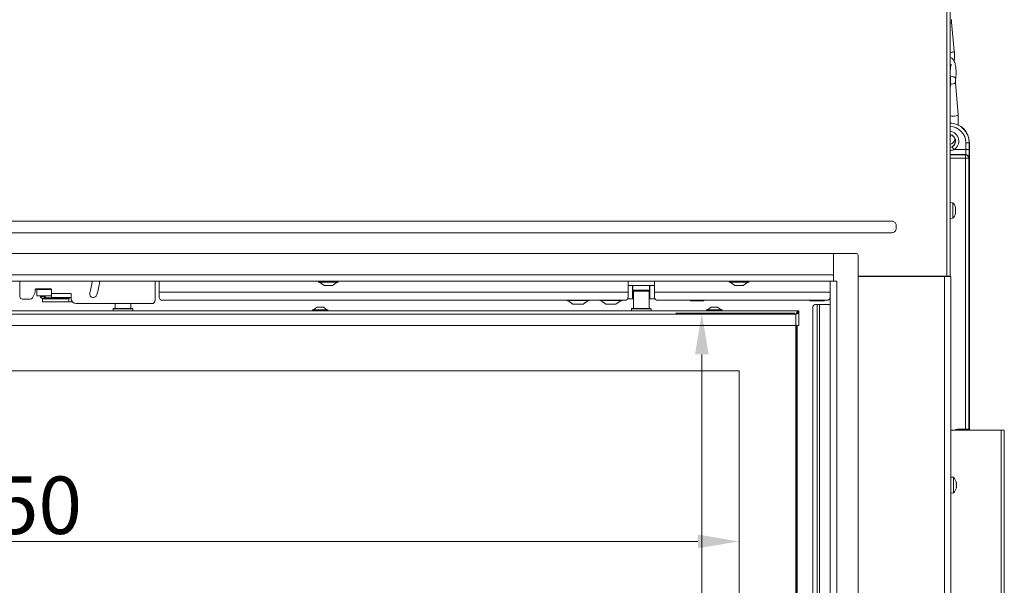
# Model space of a CAD drawing. Extents: x -3658 to -667, y -1304 to 2090.
# Drawn here: x -2901 to -2301, y 853 to 1198 of the extents above; entities that cross this region are included whole.
import ezdxf

# ---------------------------------------------------------------- set-up
doc = ezdxf.new("R2010")
doc.units = 0
doc.header["$LTSCALE"] = 5
doc.layers.add('LAYER14', color=30, linetype='Continuous')
doc.layers.add('SLD-0', color=7, linetype='Continuous')
doc.styles.add('Brunner 2014', font='arial.ttf', dxfattribs={"height": 35})
doc.dimstyles.new('Brunner 2014', dxfattribs={"dimscale": 5, "dimtxt": 35, "dimasz": 5, "dimexe": 3.175, "dimexo": 0, "dimgap": 0.762, "dimtad": 1, "dimdec": 0, "dimrnd": 1e-08, "dimtxsty": 'Brunner 2014', "dimcen": 0.09, "dimdle": 10, "dimclrd": 7, "dimclre": 7, "dimclrt": 7, "dimadec": 1, "dimazin": 2, "dimtfac": 0.666667, "dimtdec": 0, "dimtmove": 0, "dimatfit": 3, "dimldrblk": 'Filled-1', "dimfxl": 1, "dimtolj": 1, "dimlwd": 5, "dimlwe": 5, "dimarcsym": 0})

# ---------------------------------------------------------------- blocks, each defined once
blk = doc.blocks.new('*D205')
at = {"layer": 'Defpoints', "color": 0, "lineweight": 5, "transparency": 16777216}
for p in [(-3212.69, 984.1), (-2462.69, 984.1), (-2462.69, 880.17)]:
    blk.add_point(p, dxfattribs=at)
at = {"layer": 'SLD-0', "color": 7, "linetype": 'Continuous', "lineweight": 5, "transparency": 16777216}
for p, q in [((-3212.69, 984.1), (-3212.69, 864.29)), ((-2462.69, 984.1), (-2462.69, 864.29)), ((-3187.69, 880.17), (-2487.69, 880.17))]:
    blk.add_line(p, q, dxfattribs=at)
at = {"layer": 'SLD-0', "color": 7, "lineweight": 5, "transparency": 16777216}
for points in [[(-3187.69, 884.34), (-3187.69, 876), (-3212.69, 880.17)], [(-2487.69, 884.34), (-2487.69, 876), (-2462.69, 880.17)]]:
    blk.add_solid(points, dxfattribs=at)
at = {"layer": 'SLD-0', "color": 7, "transparency": 16777216, "insert": (-2902.39, 919.72), "char_height": 35, "attachment_point": 2, "style": 'Brunner 2014'}
blk.add_mtext('\\A1;750', dxfattribs=at)
blk = doc.blocks.new('Filled-1')
at = {"color": 0}
for p, q in [((0, 0), (-1, 0.167)), ((-1, 0.167), (-1, -0.167)), ((-1, 0), (0, 0)), ((-1, -0.167), (0, 0))]:
    blk.add_line(p, q, dxfattribs=at)
at = {"color": 0, "flags": 128}
blk.add_lwpolyline([(-1, -0.167), (0, 0), (-1, 0.167), (-1, -0.167)], dxfattribs=at)
at = {"color": 0}
blk.add_solid([(-1, -0.167), (0, 0), (-1, 0.167), (-1, -0.167)], dxfattribs=at)
blk = doc.blocks.new('*D207')
at = {"layer": 'Defpoints', "color": 0, "lineweight": 5, "transparency": 16777216}
for p in [(-2428.69, 1019.1), (-2485.31, 519.1), (-2428.69, 519.1)]:
    blk.add_point(p, dxfattribs=at)
at = {"layer": 'SLD-0', "color": 7, "linetype": 'Continuous', "lineweight": 5, "transparency": 16777216}
for p, q in [((-2428.69, 1019.1), (-2501.18, 1019.1)), ((-2485.31, 994.1), (-2485.31, 544.1)), ((-2428.69, 519.1), (-2501.18, 519.1))]:
    blk.add_line(p, q, dxfattribs=at)
at = {"layer": 'SLD-0', "color": 7, "lineweight": 5, "transparency": 16777216}
for points in [[(-2489.47, 994.1), (-2481.14, 994.1), (-2485.31, 1019.1)], [(-2489.47, 544.1), (-2481.14, 544.1), (-2485.31, 519.1)]]:
    blk.add_solid(points, dxfattribs=at)
at = {"layer": 'SLD-0', "color": 7, "transparency": 16777216, "insert": (-2524.86, 772.58), "char_height": 35, "attachment_point": 2, "rotation": 90, "style": 'Brunner 2014'}
blk.add_mtext('\\A1;500', dxfattribs=at)

msp = doc.modelspace()

# ---------------------------------------------------------------- linework, layer by layer
at = {"color": 7, "linetype": 'Continuous', "lineweight": 18}
for p, q in [((-2336.19, 1041.7), (-2336.19, 1540.45)), ((-2334.19, 1541.35), (-2334.19, 1041.7)), ((-2331.66, 1178.65), (-2333.33, 1196.36)), ((-2334.19, 1155.2), (-2333.89, 1159.22)), ((-2329.37, 1139.98), (-2330.81, 1159.59)), ((-2324.55, 1118.76), (-2324.55, 1123)), ((-2322.55, 1123), (-2324.55, 1123)), ((-2322.55, 1123), (-2322.55, 1118.76)), ((-2322.48, 1123), (-2322.55, 1123)), ((-2322.48, 1123), (-2322.48, 949)), ((-2324.72, 1115.76), (-2334.19, 1115.76)), ((-2334.19, 1115.63), (-2324.84, 1115.63)), ((-2331.91, 1118.76), (-2332.92, 1120.49)), ((-2331.91, 1118.76), (-2324.55, 1118.76)), ((-2324.84, 1115.63), (-2324.72, 1115.76)), ((-2324.84, 1115.63), (-2324.84, 1113.64)), ((-2322.55, 1118.76), (-2324.55, 1118.76)), ((-2324.84, 1113.64), (-2334.19, 1113.64)), ((-2324.84, 948.46), (-2324.84, 1113.64)), ((-2322.85, 1113.64), (-2324.84, 1113.64)), ((-2322.72, 1113.76), (-2322.85, 1113.64)), ((-2322.85, 1113.64), (-2322.85, 948.63)), ((-2332.55, 1086.45), (-2334.19, 1086.6)), ((-2332.55, 1076.94), (-2332.55, 1086.45)), ((-2330.95, 1083.54), (-2330.94, 1083.54)), ((-2330.91, 1080.41), (-2330.95, 1080.41)), ((-2330.85, 1083.1), (-2330.85, 1083.1)), ((-2330.85, 1082.86), (-2330.85, 1082.86)), ((-2330.85, 1081.93), (-2330.85, 1081.93)), ((-2330.85, 1081.46), (-2330.85, 1081.46)), ((-2330.85, 1080.53), (-2330.85, 1080.53)), ((-2330.85, 1080.3), (-2330.85, 1080.3)), ((-3305.75, 1075.21), (-2369.63, 1075.21)), ((-2334.19, 1076.8), (-2332.55, 1076.94)), ((-2369.63, 1068.19), (-3305.75, 1068.19)), ((-2366.93, 1071.74), (-2366.93, 1071.65)), ((-2900.44, 1029.25), (-2900.44, 1038.6)), ((-2818.19, 1027), (-2818.19, 1038.6)), ((-2815.69, 1032), (-2815.69, 1038.6)), ((-2718.59, 1038.6), (-2718.59, 1038.05)), ((-2718.59, 1038.05), (-2711.67, 1038.05)), ((-2717.99, 1038.05), (-2715.19, 1036.1)), ((-2711.67, 1038.05), (-2706.79, 1038.05)), ((-2710.19, 1036.1), (-2707.39, 1038.05)), ((-2706.79, 1038.05), (-2706.79, 1038.6)), ((-2530.19, 1038.6), (-2530.19, 1032)), ((-2514.19, 1032), (-2514.19, 1038.6)), ((-2468.59, 1038.6), (-2468.59, 1038.05)), ((-2468.59, 1038.05), (-2461.67, 1038.05)), ((-2467.99, 1038.05), (-2465.19, 1036.1)), ((-2461.67, 1038.05), (-2456.79, 1038.05)), ((-2460.19, 1036.1), (-2457.39, 1038.05)), ((-2456.79, 1038.05), (-2456.79, 1038.6)), ((-2404.69, 1038.7), (-2404.69, 1038.6)), ((-2390.19, 1041.7), (-2336.19, 1041.7)), ((-2390.19, 1041.45), (-2337.69, 1041.45)), ((-2389.19, 1041.7), (-2389.19, 1041.45)), ((-2337.69, 1041.45), (-2337.69, 487.45)), ((-2337.69, 1041.45), (-2333.69, 1041.45)), ((-2334.19, 1041.7), (-2336.19, 1041.7)), ((-2335.69, 1041.7), (-2335.69, 1041.45)), ((-2333.69, 1041.45), (-2333.69, 487.45)), ((-2892.78, 1028.58), (-2891.35, 1031.43)), ((-2891.19, 1032.1), (-2891.19, 1033.5)), ((-2890.69, 1034), (-2881.69, 1034)), ((-2890.15, 1033.5), (-2890.15, 1029.7)), ((-2890.15, 1033.5), (-2885.15, 1033.5)), ((-2887.98, 1033.7), (-2887.98, 1033.5)), ((-2884.34, 1033.5), (-2885.15, 1033.5)), ((-2883.34, 1033.5), (-2884.34, 1033.5)), ((-2883.34, 1033.5), (-2881.19, 1033.5)), ((-2881.19, 1033.5), (-2881.19, 1031.2)), ((-2869.19, 1031.2), (-2881.19, 1031.2)), ((-2881.19, 1031.2), (-2881.19, 1030.2)), ((-2869.19, 1030.2), (-2869.19, 1031.2)), ((-2530.19, 1032), (-2815.69, 1032)), ((-2815.69, 1029), (-2815.69, 1032)), ((-2715.19, 1036.1), (-2712.26, 1036.1)), ((-2712.26, 1036.1), (-2710.19, 1036.1)), ((-2528.19, 1036), (-2530.19, 1036)), ((-2530.19, 1032), (-2530.19, 1029)), ((-2516.19, 1036), (-2528.19, 1036)), ((-2527.43, 1028), (-2527.43, 1036)), ((-2527.24, 1036), (-2527.24, 1028)), ((-2526.44, 1033.1), (-2526.94, 1032.6)), ((-2526.94, 1032.6), (-2526.94, 1022.1)), ((-2517.44, 1032.6), (-2526.94, 1032.6)), ((-2526.44, 1033.1), (-2517.94, 1033.1)), ((-2517.44, 1032.6), (-2517.94, 1033.1)), ((-2517.44, 1022.1), (-2517.44, 1032.6)), ((-2517.14, 1028), (-2517.14, 1036)), ((-2516.95, 1036), (-2516.95, 1028)), ((-2514.19, 1036), (-2516.19, 1036)), ((-2407.19, 1032), (-2514.19, 1032)), ((-2514.19, 1029), (-2514.19, 1032)), ((-2465.19, 1036.1), (-2462.26, 1036.1)), ((-2462.26, 1036.1), (-2460.19, 1036.1)), ((-2898.94, 1027.75), (-2894.12, 1027.75)), ((-2890.15, 1029.7), (-2885.15, 1029.7)), ((-2887.98, 1029.7), (-2887.98, 1029.3)), ((-2887.47, 1028.41), (-2887.42, 1028.38)), ((-2887.29, 1028.35), (-2887.24, 1028.35)), ((-2885.17, 1029.25), (-2887.24, 1029.25)), ((-2887.24, 1028.35), (-2885.17, 1028.35)), ((-2887.08, 1029.3), (-2887.08, 1029.7)), ((-2886.69, 1028), (-2886.69, 1026)), ((-2884.19, 1028), (-2886.69, 1028)), ((-2886.69, 1026), (-2884.19, 1026)), ((-2884.34, 1029.7), (-2885.15, 1029.7)), ((-2885.15, 1028.35), (-2885.15, 1028)), ((-2878.8, 1028.5), (-2884.9, 1028.5)), ((-2883.34, 1029.7), (-2884.34, 1029.7)), ((-2872.19, 1028), (-2884.19, 1028)), ((-2872.19, 1026), (-2884.19, 1026)), ((-2881.19, 1029.7), (-2883.34, 1029.7)), ((-2881.19, 1028.7), (-2881.19, 1030.2)), ((-2878.19, 1028.7), (-2881.19, 1028.7)), ((-2878.8, 1028.5), (-2870.69, 1028.5)), ((-2878.19, 1028.7), (-2872.19, 1028.7)), ((-2869.19, 1028.7), (-2872.19, 1028.7)), ((-2870.69, 1028), (-2872.19, 1028)), ((-2870.69, 1026), (-2872.19, 1026)), ((-2870.69, 1028.7), (-2870.69, 1028.5)), ((-2870.69, 1028.5), (-2870.69, 1026)), ((-2869.19, 1028.5), (-2870.69, 1028.5)), ((-2868.43, 1026), (-2870.69, 1026)), ((-2869.19, 1030.2), (-2869.19, 1028.7)), ((-2869.19, 1028), (-2869.19, 1028.7)), ((-2866.19, 1025), (-2820.19, 1025)), ((-2842.44, 1025), (-2842.44, 1022.1)), ((-2832.94, 1022.1), (-2832.94, 1025)), ((-2532.19, 1027), (-2813.69, 1027)), ((-2554.19, 1026.8), (-2567.19, 1026.8)), ((-2566.89, 1026.8), (-2563.77, 1024.75)), ((-2557.62, 1024.75), (-2554.49, 1026.8)), ((-2534.19, 1026.8), (-2547.19, 1026.8)), ((-2546.89, 1026.8), (-2543.77, 1024.75)), ((-2537.62, 1024.75), (-2534.49, 1026.8)), ((-2530.46, 1028), (-2527.43, 1028)), ((-2527.24, 1028), (-2527.43, 1028)), ((-2527.24, 1028), (-2526.94, 1028)), ((-2517.44, 1028), (-2517.14, 1028)), ((-2516.95, 1028), (-2517.14, 1028)), ((-2516.95, 1028), (-2513.92, 1028)), ((-2409.19, 1027), (-2512.19, 1027)), ((-2492.19, 1027), (-2492.19, 1026.95)), ((-2490.19, 1026.6), (-2492.19, 1026.6)), ((-2486.19, 1026.6), (-2490.19, 1026.6)), ((-2488.19, 1027), (-2488.19, 1026.95)), ((-2484.19, 1026.6), (-2486.19, 1026.6)), ((-2484.19, 1027), (-2484.19, 1026.95)), ((-2419.81, 1027), (-2419.81, 1026.95)), ((-2419.81, 1026.95), (-2419.19, 1026.6)), ((-2418.65, 1026.6), (-2419.19, 1026.6)), ((-2415.19, 1026.6), (-2418.65, 1026.6)), ((-2417.5, 1027), (-2417.5, 1026.95)), ((-2411.73, 1026.6), (-2415.19, 1026.6)), ((-2412.88, 1027), (-2412.88, 1026.95)), ((-2411.19, 1026.6), (-2411.73, 1026.6)), ((-2411.19, 1026.6), (-2410.57, 1026.95)), ((-2410.57, 1027), (-2410.57, 1026.95)), ((-2426.19, 1020.6), (-3249.19, 1020.6)), ((-2843.39, 1022.1), (-2843.69, 1021.8)), ((-2843.69, 1021.8), (-2843.69, 1020.6)), ((-2831.69, 1021.8), (-2843.69, 1021.8)), ((-2843.39, 1022.1), (-2831.99, 1022.1)), ((-2831.69, 1021.8), (-2831.99, 1022.1)), ((-2831.69, 1020.6), (-2831.69, 1021.8)), ((-2722.39, 1021.15), (-2722.39, 1020.6)), ((-2712.99, 1021.15), (-2722.39, 1021.15)), ((-2719.69, 1022.8), (-2721.79, 1021.15)), ((-2715.69, 1022.8), (-2719.69, 1022.8)), ((-2713.59, 1021.15), (-2715.69, 1022.8)), ((-2712.99, 1020.6), (-2712.99, 1021.15)), ((-2563.77, 1024.75), (-2557.62, 1024.75)), ((-2563.56, 1024.7), (-2563.6, 1024.7)), ((-2563.56, 1024.7), (-2563.53, 1024.7)), ((-2561.69, 1024.7), (-2563.53, 1024.7)), ((-2558.83, 1024.7), (-2561.55, 1024.7)), ((-2557.78, 1024.7), (-2558.71, 1024.7)), ((-2543.77, 1024.75), (-2537.62, 1024.75)), ((-2543.56, 1024.7), (-2543.6, 1024.7)), ((-2543.56, 1024.7), (-2543.53, 1024.7)), ((-2541.69, 1024.7), (-2543.53, 1024.7)), ((-2538.83, 1024.7), (-2541.55, 1024.7)), ((-2537.78, 1024.7), (-2538.71, 1024.7)), ((-2527.89, 1022.1), (-2528.19, 1021.8)), ((-2528.19, 1021.8), (-2528.19, 1020.6)), ((-2516.19, 1021.8), (-2528.19, 1021.8)), ((-2527.89, 1022.1), (-2516.49, 1022.1)), ((-2516.19, 1021.8), (-2516.49, 1022.1)), ((-2516.19, 1020.6), (-2516.19, 1021.8)), ((-2482.39, 1021.15), (-2482.39, 1020.6)), ((-2472.99, 1021.15), (-2482.39, 1021.15)), ((-2479.69, 1022.8), (-2481.79, 1021.15)), ((-2475.69, 1022.8), (-2479.69, 1022.8)), ((-2473.59, 1021.15), (-2475.69, 1022.8)), ((-2472.99, 1020.6), (-2472.99, 1021.15)), ((-2426.75, 1019.5), (-2426.19, 1019.5)), ((-2426.19, 1019.6), (-2426.19, 1020.6)), ((-2426.19, 1011.6), (-2426.19, 1019.5)), ((-2417.74, 574), (-2417.74, 1022.5)), ((-2416.33, 1024.5), (-2415.2, 1024.5)), ((-2415.2, 1024.5), (-2413.79, 1024.5)), ((-2415.2, 1024.5), (-2415.2, 572)), ((-2413.79, 1024.5), (-2413.79, 572)), ((-2413.79, 1024.5), (-2407.19, 1024.5)), ((-2428.19, 1018.6), (-3247.19, 1018.6)), ((-2428.19, 1011.6), (-2428.19, 1018.6)), ((-2428.19, 1011.6), (-3247.19, 1011.6)), ((-2428.19, 1011.6), (-2426.19, 1011.6)), ((-2428.19, 526.6), (-2428.19, 1011.6)), ((-2427.69, 1011.6), (-2427.69, 526.6)), ((-2427.19, 1011.6), (-2427.19, 581.6)), ((-2462.69, 984.1), (-3212.69, 984.1)), ((-2462.69, 554.1), (-2462.69, 984.1)), ((-2333.69, 947.95), (-2303.19, 947.95)), ((-2329.66, 948.46), (-2324.84, 948.46)), ((-2329.66, 948.46), (-2329.66, 947.95)), ((-2324.84, 948.46), (-2324.84, 947.95)), ((-2322.85, 948.63), (-2322.48, 949)), ((-2303.19, 947.95), (-2303.19, 342.95)), ((-2303.19, 947.95), (-2301.19, 947.95)), ((-2301.19, 947.95), (-2301.19, 342.95)), ((-2332.05, 919.2), (-2333.69, 919.35)), ((-2332.05, 919.01), (-2332.05, 919.2)), ((-2332.05, 909.69), (-2332.05, 919.01)), ((-2330.46, 916.26), (-2330.44, 916.26)), ((-2330.46, 914.87), (-2330.35, 914.87)), ((-2330.46, 914.87), (-2330.35, 914.87)), ((-2330.38, 913.04), (-2330.46, 913.04)), ((-2330.45, 913), (-2330.44, 913)), ((-2330.35, 913.41), (-2330.39, 913.03)), ((-2330.35, 914.87), (-2330.36, 914.75)), ((-2330.35, 915.91), (-2330.35, 915.91)), ((-2330.35, 915.48), (-2330.35, 915.48)), ((-2330.35, 914.87), (-2330.35, 914.87)), ((-2330.35, 914.02), (-2330.35, 914.02)), ((-2330.35, 913.41), (-2330.35, 913.41)), ((-2330.35, 912.99), (-2330.35, 912.99)), ((-2333.69, 909.55), (-2332.05, 909.69))]:
    msp.add_line(p, q, dxfattribs=at)
at = {"color": 7, "linetype": 'Continuous', "lineweight": 18, "flags": 128}
for points in [[(-2333.33, 1196.36), (-2333.37, 1196.22), (-2333.62, 1196.02), (-2334.05, 1195.86), (-2334.19, 1195.82)], [(-2333.52, 1178), (-2334.04, 1178.04), (-2334.19, 1178.07)], [(-2331.66, 1178.65), (-2331.7, 1178.51), (-2331.95, 1178.32), (-2332.39, 1178.15), (-2332.93, 1178.04), (-2333.52, 1178)], [(-2330.75, 1161.99), (-2330.82, 1162.32), (-2331.22, 1162.76), (-2331.93, 1163.12), (-2332.84, 1163.37), (-2333.81, 1163.46), (-2334.07, 1163.45)], [(-2334.19, 1162.12), (-2334.05, 1162.32), (-2333.98, 1162.65)], [(-2334.19, 1159.57), (-2333.97, 1159.41), (-2333.89, 1159.22)], [(-2329.37, 1139.98), (-2329.44, 1139.79), (-2329.87, 1139.53), (-2330.59, 1139.31), (-2331.51, 1139.16), (-2332.48, 1139.11), (-2333.36, 1139.16), (-2334.01, 1139.31), (-2334.19, 1139.4)], [(-2884.81, 1028.8), (-2884.84, 1028.62), (-2884.91, 1028.48), (-2885.03, 1028.38), (-2885.17, 1028.35), (-2885.31, 1028.38), (-2885.43, 1028.48), (-2885.51, 1028.62), (-2885.53, 1028.8), (-2885.51, 1028.97), (-2885.43, 1029.12), (-2885.31, 1029.21), (-2885.17, 1029.25), (-2885.03, 1029.21), (-2884.91, 1029.12), (-2884.84, 1028.97), (-2884.81, 1028.8)], [(-2878.8, 1028.7), (-2878.8, 1028.69), (-2878.8, 1028.5)], [(-2322.85, 948.63), (-2322.79, 948.05), (-2322.77, 947.95)]]:
    msp.add_lwpolyline(points, dxfattribs=at)
at = {"color": 7, "linetype": 'Continuous', "lineweight": 18}
for centre, radius, start, end in [((-2333.34, 1162.64), 3.96, 261.46962, 309.72771), ((-2334.48, 1123), 12, 0, 88.63423), ((-2334.48, 1123), 11.93, 0, 88.62595), ((-2334.48, 1123), 9.93, 0, 88.34927), ((-2334.98, 1124), 6.07, 300.28335, 82.56104), ((-2334.98, 1124), 4.07, 300.28335, 78.8711), ((-2334.98, 1124), 4, 281.33264, 78.66736), ((-2324.85, 1113.63), 2, 0.08169, 89.91831), ((-2324.72, 1113.76), 2, 0.08169, 89.91831), ((-2337.69, 1081.7), 7, 14.79168, 42.80935), ((-2337.69, 1081.7), 7, 317.19065, 345.50829), ((-2933.19, 1051), 77.75, 345.5, 350.82296), ((-2933.19, 1051), 82.25, 345.5, 351.32903), ((-2892.69, 1032.1), 1.5, 333.43495, 0), ((-2890.69, 1033.5), 0.5, 90, 180), ((-2881.69, 1033.5), 0.5, 0, 90), ((-2855.74, 1030.97), 2.25, 165.5, 345.5), ((-2898.94, 1029.25), 1.5, 180, 270), ((-2894.12, 1029.25), 1.5, 270, 333.43495), ((-2887.17, 1028.76), 0.429, 175.72045, 254.35334), ((-2887.28, 1028.74), 0.389, 232.36775, 268.31519), ((-2866.19, 1028), 3, 180, 270), ((-2820.19, 1027), 2, 270, 0), ((-2813.69, 1029), 2, 180, 270), ((-2567.19, 1027.1), 0.3, 199.47122, 270), ((-2554.19, 1027.1), 0.3, 270, 340.52878), ((-2547.19, 1027.1), 0.3, 199.47122, 270), ((-2534.19, 1027.1), 0.3, 270, 340.52878), ((-2532.19, 1029), 2, 270, 0), ((-2512.19, 1029), 2, 180, 270), ((-2409.19, 1029), 2, 270, 0), ((-2563.6, 1025), 0.3, 236.72511, 270), ((-2557.78, 1025), 0.3, 270, 303.27489), ((-2543.6, 1025), 0.3, 236.72511, 270), ((-2537.78, 1025), 0.3, 270, 303.27489), ((-2415.97, 1022.75), 1.79, 101.42175, 188.04947), ((-2337.19, 914.45), 7, 13.23469, 42.80935), ((-2337.19, 914.45), 7, 317.19065, 346.72335)]:
    msp.add_arc(centre, radius, start, end, dxfattribs=at)
for centre, major_axis, ratio, start_param, end_param in [((-2324.72, 1118.76), (0, 3), 0.058201, 3.176499, 4.712389), ((-2322.72, 1118.76), (0, 5), 0.034921, 3.176499, 4.712389), ((-2324.84, 948.64), (2, 0), 0.087302, 4.712389, 6.248279), ((-2319.47, 949), (-2.12, -2.12), 0.998783, 5.498396, 5.857292)]:
    msp.add_ellipse(centre, major_axis=major_axis, ratio=ratio, start_param=start_param, end_param=end_param, dxfattribs=at)
for points, knots in [([(-2333.33, 1196.36), (-2333.35, 1196.64), (-2333.4, 1197.17), (-2333.42, 1197.74), (-2333.43, 1198)], [0, 0, 0, 0, 0.5255433, 1, 1, 1, 1]), ([(-2330.75, 1161.99), (-2330.72, 1162.26), (-2330.63, 1163.02), (-2330.54, 1164.37), (-2330.52, 1166.01), (-2330.6, 1167.63), (-2330.76, 1169.17), (-2331.01, 1170.62), (-2331.38, 1171.96), (-2331.83, 1173.02), (-2332.4, 1173.86), (-2333.06, 1174.45), (-2333.68, 1174.82), (-2334.09, 1174.88), (-2334.19, 1174.9)], [0, 0, 0, 0, 0.052016, 0.151725, 0.250388, 0.348913, 0.448077, 0.549122, 0.654413, 0.769794, 0.844747, 0.912422, 0.97774, 1, 1, 1, 1]), ([(-2331.73, 1172.67), (-2331.7, 1172.88), (-2331.61, 1173.58), (-2331.54, 1174.9), (-2331.53, 1176.52), (-2331.58, 1177.78), (-2331.64, 1178.47), (-2331.66, 1178.65)], [0, 0, 0, 0, 0.115068, 0.380721, 0.644516, 0.908163, 1, 1, 1, 1]), ([(-2333.98, 1162.65), (-2334.01, 1162.85), (-2334.08, 1163.45), (-2334.15, 1164.54), (-2334.17, 1165.89), (-2334.11, 1167.22), (-2333.98, 1168.45), (-2333.81, 1169.45), (-2333.63, 1170.15), (-2333.46, 1170.57), (-2333.43, 1170.62), (-2333.42, 1170.64)], [0, 0, 0, 0, 0.067927, 0.196209, 0.326432, 0.457494, 0.587437, 0.71433, 0.82222, 0.918257, 1, 1, 1, 1]), ([(-2333.89, 1159.22), (-2333.88, 1159.45), (-2333.84, 1160.09), (-2333.85, 1161.18), (-2333.91, 1162.1), (-2333.97, 1162.57), (-2333.98, 1162.65)], [0, 0, 0, 0, 0.1951832, 0.5676353, 0.9246573, 1, 1, 1, 1]), ([(-2330.81, 1159.59), (-2330.82, 1159.75), (-2330.85, 1160.2), (-2330.85, 1160.99), (-2330.8, 1161.63), (-2330.76, 1161.94), (-2330.75, 1161.99)], [0, 0, 0, 0, 0.195784, 0.570565, 0.919459, 1, 1, 1, 1]), ([(-2329.33, 1133.69), (-2329.31, 1134.09), (-2329.24, 1135.15), (-2329.23, 1136.94), (-2329.28, 1138.64), (-2329.34, 1139.64), (-2329.37, 1139.98)], [0, 0, 0, 0, 0.1924708, 0.5153184, 0.8378862, 1, 1, 1, 1]), ([(-2333.87, 1126.67), (-2333.87, 1126.67), (-2333.86, 1126.66), (-2334.01, 1126.88), (-2334.13, 1127.18), (-2334.19, 1127.32)], [0, 0, 0, 0, 0.246659, 0.666538, 1, 1, 1, 1]), ([(-2334.19, 1122.07), (-2333.89, 1122.16), (-2333.28, 1122.33), (-2332.52, 1122.87), (-2331.87, 1123.57), (-2331.42, 1124.23), (-2331.2, 1124.72), (-2331.14, 1124.87)], [0, 0, 0, 0, 0.19743, 0.401726, 0.623696, 0.886368, 1, 1, 1, 1]), ([(-2334.19, 1120.04), (-2333.82, 1120.12), (-2333.38, 1120.23), (-2332.98, 1120.45), (-2332.92, 1120.49)], [0, 0, 0, 0, 0.843447, 1, 1, 1, 1]), ([(-2331.91, 1118.76), (-2332.01, 1118.73), (-2332.71, 1118.49), (-2333.48, 1118.29), (-2334.16, 1118.3), (-2334.19, 1118.3)], [0, 0, 0, 0, 0.124968, 0.960969, 1, 1, 1, 1]), ([(-2330.94, 1083.49), (-2330.94, 1083.51), (-2330.95, 1083.55), (-2330.96, 1083.59), (-2330.96, 1083.6), (-2330.96, 1083.6), (-2330.95, 1083.58), (-2330.94, 1083.55), (-2330.94, 1083.54)], [0, 0, 0, 0, 0.173655, 0.347991, 0.518533, 0.685946, 0.853626, 1, 1, 1, 1]), ([(-2330.94, 1082.2), (-2330.94, 1082.22), (-2330.95, 1082.26), (-2330.96, 1082.33), (-2330.96, 1082.39), (-2330.96, 1082.45), (-2330.95, 1082.49), (-2330.94, 1082.5), (-2330.94, 1082.51)], [0, 0, 0, 0, 0.173551, 0.347889, 0.518434, 0.685848, 0.853527, 1, 1, 1, 1]), ([(-2330.94, 1080.41), (-2330.94, 1080.41), (-2330.95, 1080.41), (-2330.96, 1080.44), (-2330.96, 1080.48), (-2330.96, 1080.54), (-2330.95, 1080.61), (-2330.94, 1080.65), (-2330.94, 1080.66)], [0, 0, 0, 0, 0.173602, 0.347939, 0.518483, 0.685896, 0.853576, 1, 1, 1, 1]), ([(-2330.94, 1083.54), (-2330.91, 1083.42), (-2330.86, 1083.24), (-2330.85, 1083.13), (-2330.85, 1083.1)], [0, 0, 0, 0, 0.687973, 1, 1, 1, 1]), ([(-2330.85, 1082.86), (-2330.86, 1082.99), (-2330.87, 1083.18), (-2330.92, 1083.41), (-2330.94, 1083.49)], [0, 0, 0, 0, 0.6878291, 1, 1, 1, 1]), ([(-2330.94, 1082.51), (-2330.91, 1082.56), (-2330.86, 1082.65), (-2330.85, 1082.81), (-2330.85, 1082.86)], [0, 0, 0, 0, 0.687947, 1, 1, 1, 1]), ([(-2330.85, 1081.46), (-2330.86, 1081.64), (-2330.87, 1081.91), (-2330.92, 1082.13), (-2330.94, 1082.2)], [0, 0, 0, 0, 0.6878305, 1, 1, 1, 1]), ([(-2330.94, 1080.66), (-2330.91, 1080.84), (-2330.86, 1081.11), (-2330.85, 1081.38), (-2330.85, 1081.46)], [0, 0, 0, 0, 0.687999, 1, 1, 1, 1]), ([(-2330.94, 1080.89), (-2330.91, 1080.83), (-2330.86, 1080.75), (-2330.85, 1080.58), (-2330.85, 1080.53)], [0, 0, 0, 0, 0.687947, 1, 1, 1, 1]), ([(-2330.85, 1080.3), (-2330.86, 1080.35), (-2330.87, 1080.42), (-2330.92, 1080.41), (-2330.94, 1080.41)], [0, 0, 0, 0, 0.6878685, 1, 1, 1, 1]), ([(-2330.94, 1079.85), (-2330.91, 1079.98), (-2330.86, 1080.16), (-2330.85, 1080.26), (-2330.85, 1080.3)], [0, 0, 0, 0, 0.687973, 1, 1, 1, 1]), ([(-2369.63, 1075.21), (-2369.33, 1075.18), (-2368.75, 1075.12), (-2367.98, 1074.68), (-2367.38, 1074.02), (-2366.96, 1073.01), (-2366.94, 1072.23), (-2366.93, 1071.74)], [0, 0, 0, 0, 0.176313, 0.352689, 0.528157, 0.707334, 1, 1, 1, 1]), ([(-2366.93, 1071.65), (-2366.94, 1071.16), (-2366.96, 1070.38), (-2367.38, 1069.38), (-2367.98, 1068.72), (-2368.75, 1068.27), (-2369.33, 1068.21), (-2369.63, 1068.19)], [0, 0, 0, 0, 0.292666, 0.471843, 0.647311, 0.823687, 1, 1, 1, 1]), ([(-2887.94, 1034), (-2887.94, 1033.99), (-2887.98, 1033.9), (-2887.98, 1033.79), (-2887.98, 1033.7)], [0, 0, 0, 0, 0.07529, 1, 1, 1, 1]), ([(-2887.98, 1029.3), (-2887.98, 1029.21), (-2887.97, 1029.03), (-2887.85, 1028.74), (-2887.69, 1028.52), (-2887.56, 1028.45), (-2887.5, 1028.43)], [0, 0, 0, 0, 0.239071, 0.514237, 0.810396, 1, 1, 1, 1]), ([(-2887.11, 1029.25), (-2887.1, 1029.25), (-2887.09, 1029.25), (-2887.09, 1029.28), (-2887.08, 1029.3)], [0, 0, 0, 0, 0.36546, 1, 1, 1, 1]), ([(-2490.19, 1026.6), (-2490.55, 1026.62), (-2491.23, 1026.66), (-2491.89, 1026.86), (-2492.19, 1026.95)], [0, 0, 0, 0, 0.5352597, 1, 1, 1, 1]), ([(-2492.19, 1026.95), (-2492.19, 1026.84), (-2492.19, 1026.64), (-2492.19, 1026.61), (-2492.19, 1026.6)], [0, 0, 0, 0, 0.581944, 1, 1, 1, 1]), ([(-2488.19, 1026.95), (-2488.57, 1026.84), (-2489.23, 1026.64), (-2489.91, 1026.61), (-2490.19, 1026.6)], [0, 0, 0, 0, 0.581944, 1, 1, 1, 1]), ([(-2486.19, 1026.6), (-2486.55, 1026.62), (-2487.23, 1026.66), (-2487.89, 1026.86), (-2488.19, 1026.95)], [0, 0, 0, 0, 0.53526, 1, 1, 1, 1]), ([(-2484.19, 1026.95), (-2484.57, 1026.84), (-2485.23, 1026.64), (-2485.91, 1026.61), (-2486.19, 1026.6)], [0, 0, 0, 0, 0.581944, 1, 1, 1, 1]), ([(-2484.19, 1026.6), (-2484.19, 1026.62), (-2484.19, 1026.66), (-2484.19, 1026.86), (-2484.19, 1026.95)], [0, 0, 0, 0, 0.53526, 1, 1, 1, 1]), ([(-2418.65, 1026.6), (-2418.86, 1026.62), (-2419.25, 1026.66), (-2419.63, 1026.86), (-2419.81, 1026.95)], [0, 0, 0, 0, 0.53526, 1, 1, 1, 1]), ([(-2417.5, 1026.95), (-2417.72, 1026.84), (-2418.1, 1026.64), (-2418.49, 1026.61), (-2418.65, 1026.6)], [0, 0, 0, 0, 0.581944, 1, 1, 1, 1]), ([(-2415.19, 1026.6), (-2415.61, 1026.62), (-2416.39, 1026.66), (-2417.15, 1026.86), (-2417.5, 1026.95)], [0, 0, 0, 0, 0.53526, 1, 1, 1, 1]), ([(-2412.88, 1026.95), (-2413.32, 1026.84), (-2414.08, 1026.64), (-2414.86, 1026.61), (-2415.19, 1026.6)], [0, 0, 0, 0, 0.581944, 1, 1, 1, 1]), ([(-2411.73, 1026.6), (-2411.94, 1026.62), (-2412.33, 1026.66), (-2412.7, 1026.86), (-2412.88, 1026.95)], [0, 0, 0, 0, 0.5352597, 1, 1, 1, 1]), ([(-2410.57, 1026.95), (-2410.79, 1026.84), (-2411.17, 1026.64), (-2411.56, 1026.61), (-2411.73, 1026.6)], [0, 0, 0, 0, 0.581944, 1, 1, 1, 1]), ([(-2563.53, 1024.7), (-2563.54, 1024.7), (-2563.56, 1024.7), (-2563.56, 1024.7), (-2563.56, 1024.7), (-2563.56, 1024.7)], [0, 0, 0, 0, 0.4227672, 0.8455379, 1, 1, 1, 1]), ([(-2561.55, 1024.7), (-2561.57, 1024.7), (-2561.61, 1024.7), (-2561.66, 1024.7), (-2561.69, 1024.7), (-2561.69, 1024.7)], [0, 0, 0, 0, 0.422767, 0.845538, 1, 1, 1, 1]), ([(-2558.71, 1024.7), (-2558.72, 1024.7), (-2558.75, 1024.7), (-2558.79, 1024.7), (-2558.82, 1024.7), (-2558.83, 1024.7)], [0, 0, 0, 0, 0.4227672, 0.8455379, 1, 1, 1, 1]), ([(-2543.53, 1024.7), (-2543.54, 1024.7), (-2543.56, 1024.7), (-2543.56, 1024.7), (-2543.56, 1024.7), (-2543.56, 1024.7)], [0, 0, 0, 0, 0.4227672, 0.8455379, 1, 1, 1, 1]), ([(-2541.55, 1024.7), (-2541.57, 1024.7), (-2541.61, 1024.7), (-2541.66, 1024.7), (-2541.69, 1024.7), (-2541.69, 1024.7)], [0, 0, 0, 0, 0.422767, 0.845538, 1, 1, 1, 1]), ([(-2538.71, 1024.7), (-2538.72, 1024.7), (-2538.75, 1024.7), (-2538.79, 1024.7), (-2538.82, 1024.7), (-2538.83, 1024.7)], [0, 0, 0, 0, 0.4227672, 0.8455379, 1, 1, 1, 1]), ([(-2426.19, 1019.5), (-2426.21, 1019.43), (-2426.26, 1019.3), (-2426.63, 1019.09), (-2427.18, 1018.89), (-2427.73, 1018.73), (-2428.08, 1018.63), (-2428.19, 1018.6)], [0, 0, 0, 0, 0.2233551, 0.4467415, 0.6701281, 0.8935144, 1, 1, 1, 1]), ([(-2427.29, 1019.24), (-2427.36, 1019.17), (-2427.5, 1019.02), (-2427.83, 1018.8), (-2428.07, 1018.66), (-2428.19, 1018.6)], [0, 0, 0, 0, 0.341997, 0.689504, 1, 1, 1, 1]), ([(-2331.51, 947.95), (-2331.26, 948.09), (-2330.69, 948.41), (-2330.03, 948.44), (-2329.66, 948.46)], [0, 0, 0, 0, 0.43267, 1, 1, 1, 1]), ([(-2330.44, 916.17), (-2330.44, 916.19), (-2330.45, 916.23), (-2330.46, 916.27), (-2330.46, 916.3), (-2330.46, 916.31), (-2330.45, 916.29), (-2330.44, 916.27), (-2330.44, 916.26)], [0, 0, 0, 0, 0.173551, 0.347889, 0.518434, 0.685848, 0.853527, 1, 1, 1, 1]), ([(-2330.44, 914.72), (-2330.44, 914.74), (-2330.45, 914.77), (-2330.46, 914.84), (-2330.46, 914.91), (-2330.46, 914.97), (-2330.45, 915.01), (-2330.44, 915.03), (-2330.44, 915.04)], [0, 0, 0, 0, 0.173602, 0.347939, 0.518483, 0.685896, 0.853576, 1, 1, 1, 1]), ([(-2330.44, 913), (-2330.44, 913), (-2330.45, 912.99), (-2330.46, 913.01), (-2330.46, 913.05), (-2330.46, 913.11), (-2330.45, 913.17), (-2330.44, 913.21), (-2330.44, 913.23)], [0, 0, 0, 0, 0.173655, 0.347991, 0.518533, 0.685946, 0.853626, 1, 1, 1, 1]), ([(-2330.44, 916.26), (-2330.41, 916.15), (-2330.36, 916), (-2330.35, 915.93), (-2330.35, 915.91)], [0, 0, 0, 0, 0.687947, 1, 1, 1, 1]), ([(-2330.35, 915.48), (-2330.36, 915.63), (-2330.37, 915.84), (-2330.42, 916.09), (-2330.44, 916.17)], [0, 0, 0, 0, 0.687831, 1, 1, 1, 1]), ([(-2330.44, 915.04), (-2330.41, 915.12), (-2330.36, 915.23), (-2330.35, 915.42), (-2330.35, 915.48)], [0, 0, 0, 0, 0.6879986, 1, 1, 1, 1]), ([(-2330.35, 914.02), (-2330.36, 914.2), (-2330.37, 914.45), (-2330.42, 914.66), (-2330.44, 914.72)], [0, 0, 0, 0, 0.6878685, 1, 1, 1, 1]), ([(-2330.44, 913.23), (-2330.41, 913.41), (-2330.36, 913.68), (-2330.35, 913.94), (-2330.35, 914.02)], [0, 0, 0, 0, 0.687973, 1, 1, 1, 1]), ([(-2330.35, 912.99), (-2330.36, 913.02), (-2330.37, 913.06), (-2330.42, 913.01), (-2330.44, 913)], [0, 0, 0, 0, 0.687829, 1, 1, 1, 1]), ([(-2330.38, 912.84), (-2330.37, 912.87), (-2330.35, 912.94), (-2330.35, 912.97), (-2330.35, 912.99)], [0, 0, 0, 0, 0.357488, 1, 1, 1, 1])]:
    msp.add_open_spline(points, degree=3, knots=knots, dxfattribs=at)
for points in [[(-2887.19, 1029.24), (-2887.21, 1029.25), (-2887.27, 1029.25), (-2887.34, 1029.23), (-2887.42, 1029.19), (-2887.48, 1029.14), (-2887.53, 1029.07), (-2887.57, 1028.99), (-2887.6, 1028.89), (-2887.6, 1028.83), (-2887.6, 1028.8)], [(-2428.19, 1018.6), (-2428.02, 1018.86), (-2427.69, 1019.38), (-2427.19, 1020.04), (-2426.69, 1020.51), (-2426.36, 1020.57), (-2426.19, 1020.6)], [(-2428.19, 1018.6), (-2428.02, 1018.73), (-2427.69, 1018.99), (-2427.19, 1019.32), (-2426.69, 1019.55), (-2426.36, 1019.58), (-2426.19, 1019.6)]]:
    msp.add_open_spline(points, degree=3, dxfattribs=at)
at = {"layer": 'LAYER14', "linetype": 'Continuous', "lineweight": 18}
for p, q in [((-2405.19, 1055.6), (-3270.19, 1055.6)), ((-2405.19, 1038.7), (-2405.19, 1055.6)), ((-2405.19, 1055.6), (-2391.19, 1055.6)), ((-2405.19, 1055.6), (-2405.19, 1042.6)), ((-2390.19, 1054.6), (-2390.19, 476.6)), ((-2405.19, 1042.6), (-3270.19, 1042.6)), ((-2407.19, 1038.6), (-3268.19, 1038.6)), ((-2407.19, 1038.6), (-2407.19, 492.6)), ((-2407.19, 1038.6), (-2403.19, 1038.6)), ((-2403.19, 1038.7), (-2405.19, 1038.7)), ((-2405.19, 1038.7), (-2405.19, 1038.6)), ((-2403.19, 1038.6), (-2403.19, 1038.7)), ((-2403.19, 1038.6), (-2403.19, 492.6))]:
    msp.add_line(p, q, dxfattribs=at)
msp.add_arc((-2391.19, 1054.6), 1, 0, 90, dxfattribs=at)

# ---------------------------------------------------------------- dimensions: what is measured, and where the dimension line sits
at = {"layer": 'SLD-0'}
dim = msp.add_linear_dim(base=(-2485.31, 519.1), p1=(-2428.69, 1019.1), p2=(-2428.69, 519.1), angle=90, dimstyle='Brunner 2014', dxfattribs=at)
dim.commit()
dim.dimension.update_dxf_attribs({"geometry": '*D207', "text_midpoint": (-2485.31, 772.58), "dimtype": 160})
dim = msp.add_linear_dim(base=(-2462.69, 880.17), p1=(-3212.69, 984.1), p2=(-2462.69, 984.1), dimstyle='Brunner 2014', dxfattribs=at)
dim.commit()
dim.dimension.update_dxf_attribs({"geometry": '*D205', "text_midpoint": (-2902.39, 880.17), "dimtype": 160})

doc.saveas('drawing.dxf')
